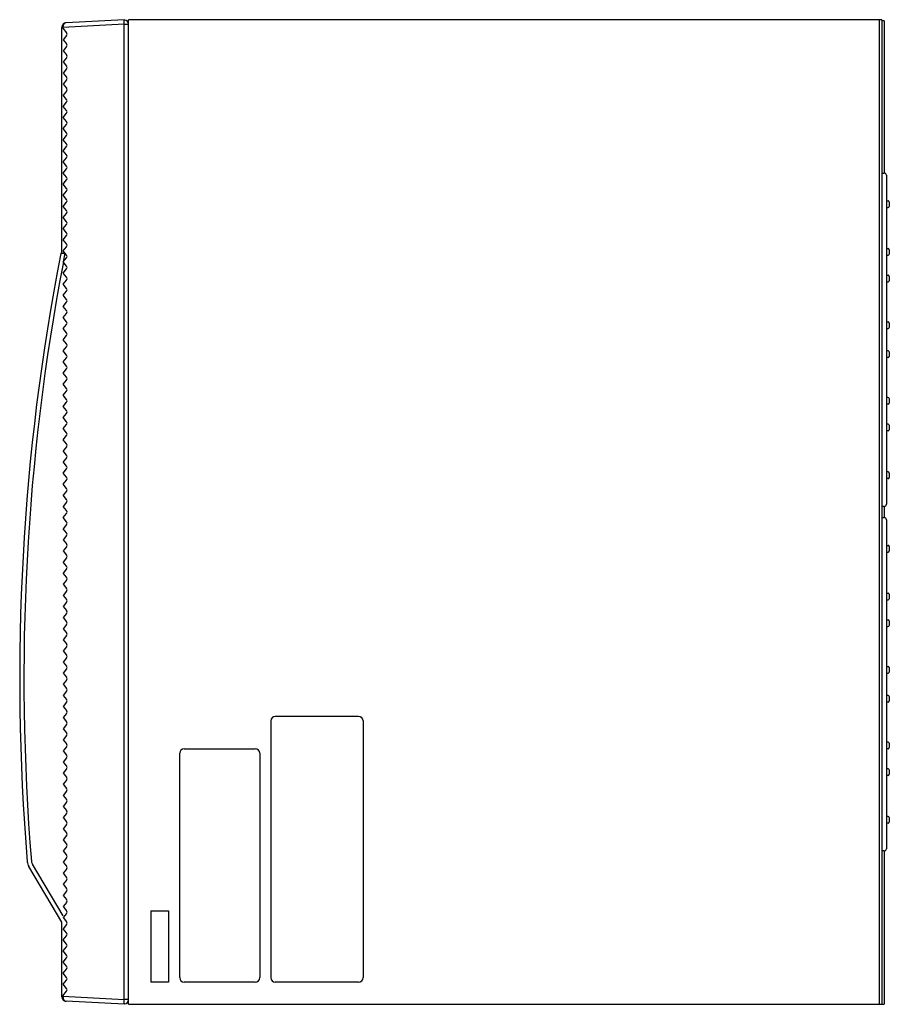
# Model space of a CAD drawing. Extents: x -69 to 70, y -139 to 94.
# Drawn here: x 7 to 33, y 22 to 52 of the extents above; entities that cross this region are included whole.
import ezdxf

# ---------------------------------------------------------------- set-up
doc = ezdxf.new("R2010")
doc.units = 0
doc.header["$MEASUREMENT"] = 0
doc.layers.add('GAIKEI', color=7, linetype='CONTINUOUS')

msp = doc.modelspace()

# ---------------------------------------------------------------- linework, layer by layer
at = {"layer": 'GAIKEI', "color": 1, "linetype": 'Continuous'}
for p, q in [((9.95818, 51.7558), (8.12311, 51.65963)), ((9.95818, 51.7558), (9.95818, 51.88896)), ((9.95818, 22.48877), (9.95818, 51.7558)), ((9.9778, 51.74144), (9.95818, 51.74247)), ((10.09152, 51.74144), (9.9778, 51.74144)), ((32.61153, 51.88896), (32.61153, 22.35563)), ((32.69153, 51.88896), (32.69153, 22.35563)), ((8.12311, 51.65963), (8.09152, 51.65963)), ((8.12311, 51.65963), (8.12303, 51.66625)), ((8.12311, 51.65963), (8.12311, 51.63398)), ((8.12311, 51.63398), (8.23248, 51.49727)), ((8.23248, 51.41398), (8.13247, 51.28896)), ((8.13247, 51.28896), (8.23248, 51.16393)), ((8.23248, 51.08064), (8.13247, 50.95562)), ((8.13247, 50.95562), (8.23248, 50.8306)), ((8.23248, 50.74731), (8.13247, 50.62229)), ((8.13247, 50.62229), (8.23248, 50.49727)), ((8.23248, 50.41398), (8.13247, 50.28896)), ((8.13247, 50.28896), (8.23248, 50.16393)), ((8.23248, 50.08064), (8.13247, 49.95562)), ((8.13247, 49.95562), (8.23248, 49.8306)), ((8.23248, 49.74731), (8.13247, 49.62229)), ((8.23248, 49.49727), (8.13247, 49.62229)), ((8.13247, 49.28896), (8.23248, 49.41398)), ((8.23248, 49.16394), (8.13247, 49.28896)), ((8.13247, 48.95562), (8.23248, 49.08064)), ((8.23248, 48.8306), (8.13247, 48.95562)), ((8.13247, 48.62229), (8.23248, 48.74731)), ((8.23248, 48.49727), (8.13247, 48.62229)), ((8.13247, 48.28896), (8.23248, 48.41398)), ((8.23248, 48.16394), (8.13247, 48.28896)), ((8.13247, 47.95562), (8.23248, 48.08064)), ((8.23248, 47.8306), (8.13247, 47.95562)), ((8.13247, 47.62229), (8.23248, 47.74731)), ((8.23248, 47.49727), (8.13247, 47.62229)), ((8.13247, 47.28896), (8.23248, 47.41398)), ((8.23248, 47.16394), (8.13247, 47.28896)), ((32.69153, 47.28896), (32.75952, 47.2876)), ((32.69153, 47.28896), (32.69153, 46.9723)), ((32.69153, 47.28896), (32.69153, 37.28896)), ((8.13247, 46.95562), (8.23248, 47.08064)), ((32.82486, 47.22095), (32.82486, 46.87297)), ((8.23248, 46.8306), (8.13247, 46.95562)), ((8.13247, 46.62229), (8.23248, 46.74731)), ((32.69153, 46.7223), (32.69153, 40.98896)), ((32.82486, 46.87297), (32.82486, 37.35698)), ((8.23248, 46.49727), (8.13247, 46.62229)), ((8.13247, 46.28896), (8.23248, 46.41398)), ((32.82486, 46.45563), (32.87819, 46.45563)), ((32.91153, 46.4223), (32.91153, 46.28896)), ((8.23248, 46.16394), (8.13247, 46.28896)), ((8.13247, 45.95562), (8.23248, 46.08064)), ((32.82486, 46.25563), (32.87819, 46.25563)), ((8.23248, 45.8306), (8.13247, 45.95562)), ((8.13247, 45.62229), (8.23248, 45.74731)), ((8.23248, 45.49727), (8.13247, 45.62229)), ((8.13247, 45.28896), (8.23248, 45.41398)), ((8.23248, 45.16394), (8.13247, 45.28896)), ((8.13247, 44.95562), (8.23248, 45.08064)), ((8.23248, 44.8306), (8.13247, 44.95562)), ((32.82486, 45.0223), (32.87819, 45.0223)), ((32.91153, 44.98896), (32.91153, 44.85563)), ((8.13247, 44.62229), (8.23248, 44.74731)), ((8.23248, 44.49727), (8.13247, 44.62229)), ((8.13629, 44.62707), (8.18699, 44.88896)), ((32.82486, 44.8223), (32.87819, 44.8223)), ((8.13247, 44.28896), (8.23248, 44.41398)), ((8.23248, 44.16394), (8.13247, 44.28896)), ((8.13247, 43.95562), (8.23248, 44.08064)), ((32.82486, 44.2223), (32.87819, 44.2223)), ((32.82486, 44.0223), (32.87819, 44.0223)), ((32.91153, 44.18896), (32.91153, 44.05563)), ((8.23248, 43.8306), (8.13247, 43.95562)), ((8.13247, 43.62229), (8.23248, 43.74731)), ((8.23248, 43.49727), (8.13247, 43.62229)), ((8.13247, 43.28896), (8.23248, 43.41398)), ((8.23248, 43.16394), (8.13247, 43.28896)), ((8.13247, 42.95562), (8.23248, 43.08064)), ((8.23248, 42.8306), (8.13247, 42.95562)), ((8.13247, 42.62229), (8.23248, 42.74731)), ((8.23248, 42.49727), (8.13247, 42.62229)), ((32.82486, 42.8223), (32.87819, 42.8223)), ((32.82486, 42.6223), (32.87819, 42.6223)), ((32.91153, 42.78896), (32.91153, 42.65563)), ((8.13247, 42.28896), (8.23248, 42.41398)), ((8.23248, 42.16394), (8.13247, 42.28896)), ((8.13247, 41.95562), (8.23248, 42.08064)), ((8.23248, 41.8306), (8.13247, 41.95562)), ((32.87819, 41.95563), (32.82486, 41.95563)), ((8.13247, 41.62229), (8.23248, 41.74731)), ((32.87819, 41.75563), (32.82486, 41.75563)), ((32.91153, 41.9223), (32.91153, 41.78896)), ((8.23248, 41.49727), (8.13247, 41.62229)), ((8.13247, 41.28896), (8.23248, 41.41398)), ((8.23248, 41.16394), (8.13247, 41.28896)), ((8.13247, 40.95562), (8.23248, 41.08064)), ((8.23248, 40.8306), (8.13247, 40.95562)), ((8.13247, 40.62229), (8.23248, 40.74731)), ((8.23248, 40.49727), (8.13247, 40.62229)), ((32.87819, 40.55563), (32.82486, 40.55563)), ((32.91153, 40.5223), (32.91153, 40.38896)), ((8.13247, 40.28896), (8.23248, 40.41398)), ((8.23248, 40.16394), (8.13247, 40.28896)), ((32.87819, 40.35563), (32.82486, 40.35563)), ((8.13247, 39.95562), (8.23248, 40.08064)), ((8.23248, 39.8306), (8.13247, 39.95562)), ((8.13247, 39.62229), (8.23248, 39.74731)), ((8.23248, 39.49727), (8.13247, 39.62229)), ((32.87819, 39.75563), (32.82486, 39.75563)), ((32.91153, 39.7223), (32.91153, 39.58896)), ((8.13247, 39.28896), (8.23248, 39.41398)), ((8.23248, 39.16394), (8.13247, 39.28896)), ((32.87819, 39.55563), (32.82486, 39.55563)), ((8.23248, 39.08064), (8.13247, 38.95562)), ((8.23248, 38.8306), (8.13247, 38.95562)), ((8.23248, 38.74731), (8.13247, 38.62229)), ((8.23248, 38.49727), (8.13247, 38.62229)), ((8.13247, 38.28896), (8.23248, 38.41398)), ((8.23248, 38.16394), (8.13247, 38.28896)), ((32.87819, 38.3223), (32.82486, 38.3223)), ((32.87819, 38.1223), (32.82486, 38.1223)), ((32.91153, 38.28896), (32.91153, 38.15563)), ((8.13247, 37.95562), (8.23248, 38.08064)), ((8.23248, 37.8306), (8.13247, 37.95562)), ((8.23248, 37.74731), (8.13247, 37.62229)), ((8.23248, 37.49727), (8.13247, 37.62229)), ((8.23248, 37.41398), (8.13247, 37.28896)), ((8.23248, 37.16394), (8.13247, 37.28896)), ((32.75952, 37.29032), (32.69152, 37.28896)), ((8.13247, 36.95562), (8.23248, 37.08064)), ((8.23248, 36.8306), (8.13247, 36.95562)), ((32.69153, 36.95563), (32.69153, 26.95563)), ((32.69153, 36.95563), (32.69153, 36.63896)), ((32.69153, 36.95563), (32.75952, 36.95427)), ((8.23248, 36.74731), (8.13247, 36.62229)), ((8.23248, 36.49727), (8.13247, 36.62229)), ((32.82486, 36.88762), (32.82486, 36.53964)), ((8.23248, 36.41398), (8.13247, 36.28896)), ((32.69153, 36.38896), (32.69153, 30.65563)), ((32.82486, 36.53964), (32.82486, 27.02364)), ((8.13247, 36.28896), (8.23248, 36.16393)), ((8.23248, 36.08064), (8.13247, 35.95562)), ((32.82486, 36.1223), (32.87819, 36.1223)), ((32.91153, 36.08896), (32.91153, 35.95563)), ((8.13247, 35.95562), (8.23248, 35.8306)), ((8.23248, 35.74731), (8.13247, 35.62229)), ((32.82486, 35.9223), (32.87819, 35.9223)), ((8.23248, 35.49727), (8.13247, 35.62229)), ((8.23248, 35.41398), (8.13247, 35.28896)), ((8.23248, 35.16393), (8.13247, 35.28896)), ((8.23248, 35.08064), (8.13247, 34.95562)), ((8.13247, 34.95562), (8.23248, 34.8306)), ((8.23248, 34.74731), (8.13247, 34.62229)), ((8.13247, 34.62229), (8.23248, 34.49727)), ((32.82486, 34.68896), (32.87819, 34.68896)), ((32.91153, 34.65563), (32.91153, 34.5223)), ((8.23248, 34.41398), (8.13247, 34.28896)), ((8.13247, 34.28896), (8.23248, 34.16393)), ((32.82486, 34.48896), (32.87819, 34.48896)), ((8.23248, 34.08064), (8.13247, 33.95562)), ((8.13247, 33.95562), (8.23248, 33.8306)), ((8.23248, 33.74731), (8.13247, 33.62229)), ((32.82486, 33.88896), (32.87819, 33.88896)), ((32.82486, 33.68896), (32.87819, 33.68896)), ((32.91153, 33.85563), (32.91153, 33.7223)), ((8.13247, 33.62229), (8.23248, 33.49727)), ((8.23248, 33.41398), (8.13247, 33.28896)), ((8.13247, 33.28896), (8.23248, 33.16393)), ((8.23248, 33.08064), (8.13247, 32.95562)), ((8.13247, 32.95562), (8.23248, 32.8306)), ((8.23248, 32.74731), (8.13247, 32.62229)), ((8.13247, 32.62229), (8.23248, 32.49727)), ((32.82486, 32.48896), (32.87819, 32.48896)), ((8.23248, 32.41398), (8.13247, 32.28896)), ((8.13247, 32.28896), (8.23248, 32.16393)), ((32.82486, 32.28896), (32.87819, 32.28896)), ((32.91153, 32.45563), (32.91153, 32.3223)), ((8.23248, 32.08064), (8.13247, 31.95562)), ((8.13247, 31.95562), (8.23248, 31.8306)), ((8.23248, 31.74731), (8.13247, 31.62229)), ((8.13247, 31.62229), (8.23248, 31.49727)), ((32.87819, 31.6223), (32.82486, 31.6223)), ((8.23248, 31.41398), (8.13247, 31.28896)), ((32.87819, 31.4223), (32.82486, 31.4223)), ((32.91153, 31.58896), (32.91153, 31.45563)), ((8.13247, 31.28896), (8.23248, 31.16393)), ((8.23248, 31.08064), (8.13247, 30.95562)), ((8.13247, 30.95562), (8.23248, 30.8306)), ((8.23248, 30.74731), (8.13247, 30.62229)), ((14.35818, 30.85563), (14.35818, 23.15563)), ((16.99152, 30.98896), (14.49152, 30.98896)), ((17.12485, 30.85563), (17.12485, 23.15563)), ((8.13247, 30.62229), (8.23248, 30.49727)), ((8.23248, 30.41398), (8.13247, 30.28896)), ((8.13247, 30.28896), (8.23248, 30.16394)), ((32.87819, 30.2223), (32.82486, 30.2223)), ((32.91153, 30.18896), (32.91153, 30.05563)), ((8.23248, 30.08064), (8.13247, 29.95562)), ((8.13247, 29.95562), (8.23248, 29.8306)), ((11.62485, 23.15563), (11.62485, 29.88896)), ((11.75818, 30.0223), (13.89152, 30.0223)), ((14.02485, 29.88896), (14.02485, 23.15563)), ((32.87819, 30.0223), (32.82486, 30.0223)), ((8.23248, 29.74731), (8.13247, 29.62229)), ((8.13247, 29.62229), (8.23248, 29.49727)), ((8.23248, 29.41398), (8.13247, 29.28896)), ((8.13247, 29.28896), (8.23248, 29.16394)), ((32.87819, 29.4223), (32.82486, 29.4223)), ((32.91153, 29.38896), (32.91153, 29.25563)), ((8.23248, 29.08064), (8.13247, 28.95562)), ((8.13247, 28.95562), (8.23248, 28.8306)), ((32.87819, 29.2223), (32.82486, 29.2223)), ((8.23248, 28.74731), (8.13247, 28.62229)), ((8.13247, 28.62229), (8.23248, 28.49727)), ((8.23248, 28.41398), (8.13247, 28.28896)), ((8.13247, 28.28896), (8.23248, 28.16394)), ((8.23248, 28.08064), (8.13247, 27.95562)), ((8.13247, 27.95562), (8.23248, 27.8306)), ((32.87819, 27.98896), (32.82486, 27.98896)), ((32.87819, 27.78896), (32.82486, 27.78896)), ((32.91153, 27.95563), (32.91153, 27.8223)), ((8.23248, 27.74731), (8.13247, 27.62229)), ((8.13247, 27.62229), (8.23248, 27.49727)), ((8.23248, 27.41398), (8.13247, 27.28896)), ((8.13247, 27.28896), (8.23248, 27.16394)), ((8.23248, 27.08064), (8.13247, 26.95562)), ((8.13247, 26.95562), (8.23248, 26.8306)), ((32.75952, 26.95699), (32.69152, 26.95563)), ((8.23248, 26.74731), (8.13247, 26.62229)), ((8.13247, 26.62229), (8.23248, 26.49727)), ((8.13092, 25.00488), (7.20521, 26.55769)), ((8.23248, 26.41398), (8.13247, 26.28896)), ((8.13247, 26.28896), (8.23248, 26.16394)), ((8.23248, 26.08064), (8.13247, 25.95562)), ((8.13247, 25.95562), (8.23248, 25.8306)), ((8.23248, 25.74731), (8.13247, 25.62229)), ((8.13247, 25.62229), (8.23248, 25.49727)), ((8.23248, 25.41398), (8.13247, 25.28896)), ((8.13247, 25.28896), (8.23248, 25.16394)), ((10.75818, 25.15563), (11.29152, 25.15563)), ((10.75818, 25.15563), (10.75818, 23.0223)), ((11.29152, 25.15563), (11.29152, 23.0223)), ((8.23248, 25.08064), (8.13247, 24.95562)), ((8.13247, 24.95562), (8.23248, 24.8306)), ((8.23248, 24.74731), (8.13247, 24.62229)), ((8.23248, 24.49727), (8.13247, 24.62229)), ((8.13247, 24.28896), (8.23248, 24.41398)), ((8.23248, 24.16394), (8.13247, 24.28896)), ((8.13247, 23.95562), (8.23248, 24.08064)), ((8.23248, 23.8306), (8.13247, 23.95562)), ((8.13247, 23.62229), (8.23248, 23.74731)), ((8.23248, 23.49727), (8.13247, 23.62229)), ((8.13247, 23.28896), (8.23248, 23.41398)), ((8.23248, 23.16394), (8.13247, 23.28896)), ((8.13247, 22.95562), (8.23248, 23.08064)), ((8.12311, 22.6106), (8.23248, 22.74731)), ((8.23248, 22.8306), (8.13247, 22.95562)), ((11.29152, 23.0223), (10.75818, 23.0223)), ((13.89152, 23.0223), (11.75818, 23.0223)), ((16.99152, 23.0223), (14.49152, 23.0223)), ((8.12311, 22.58495), (8.09152, 22.58495)), ((8.12303, 22.57833), (8.12311, 22.58495)), ((8.12311, 22.6106), (8.12311, 22.58495)), ((9.95818, 22.48877), (8.12311, 22.58495)), ((9.9778, 22.50313), (9.95818, 22.5021)), ((9.95818, 22.35562), (9.95818, 22.48877)), ((10.09152, 22.50313), (9.9778, 22.50313))]:
    msp.add_line(p, q, dxfattribs=at)
at = {"layer": 'GAIKEI', "linetype": 'Continuous'}
for p, q in [((9.95818, 51.88896), (8.21787, 51.79775)), ((9.9778, 51.8746), (9.95818, 51.87562)), ((10.09152, 22.35563), (10.09152, 51.88896)), ((32.69153, 51.88896), (10.09152, 51.88896)), ((10.09152, 51.74144), (10.09152, 51.75476)), ((32.75819, 51.85566), (32.69153, 51.85566)), ((32.75819, 51.85566), (32.75819, 47.28205)), ((8.09152, 51.65963), (8.09152, 51.6646)), ((8.09152, 51.65963), (8.09152, 51.63398)), ((8.09152, 44.88896), (8.09152, 51.63398)), ((8.07466, 44.88896), (8.18699, 44.88896)), ((32.75819, 37.29588), (32.75819, 36.94872)), ((32.75819, 26.96254), (32.75819, 22.35563)), ((8.09152, 24.82229), (7.09765, 26.48941)), ((8.09152, 22.57998), (8.09152, 24.82229)), ((9.95818, 22.35562), (8.21787, 22.44683)), ((10.09152, 22.48982), (10.09152, 22.50313)), ((9.9778, 22.36998), (9.95818, 22.36896)), ((9.95818, 22.35563), (9.95818, 22.36896)), ((10.09152, 22.35563), (32.75819, 22.35563))]:
    msp.add_line(p, q, dxfattribs=at)
for centre, radius, start, end in [((8.22485, 51.6646), 0.13333, 92.999999, 180.000005), ((9.97151, 51.75476), 0.12, 0, 86.999999), ((73.49173, 32.12591), 66.66667, 168.977009, 184.726482), ((8.07466, 44.86896), 0.02, 90.000003, 168.977009), ((7.38397, 26.6601), 0.33333, 184.726486, 210.801445), ((8.22485, 22.57998), 0.13333, 180, 266.99999), ((9.97151, 22.48982), 0.12, 273.000011, 0.00001)]:
    msp.add_arc(centre, radius, start, end, dxfattribs=at)
at = {"layer": 'GAIKEI', "color": 1, "linetype": 'Continuous'}
for centre, radius, start, end in [((8.18042, 51.45562), 0.06667, 321.340194, 38.659806), ((8.18042, 51.12229), 0.06667, 321.340194, 38.659806), ((8.18042, 50.78896), 0.06667, 321.340194, 38.659806), ((8.18042, 50.45562), 0.06667, 321.340194, 38.659806), ((8.18042, 50.12229), 0.06667, 321.340194, 38.659806), ((8.18042, 49.78896), 0.06667, 321.340194, 38.659806), ((8.18042, 49.45562), 0.06667, 321.340194, 38.659806), ((8.18042, 49.12229), 0.06667, 321.340194, 38.659806), ((8.18042, 48.78896), 0.06667, 321.340194, 38.659806), ((8.18042, 48.45562), 0.06667, 321.340194, 38.659806), ((8.18042, 48.12229), 0.06667, 321.340194, 38.659806), ((8.18042, 47.78896), 0.06667, 321.340194, 38.659806), ((8.18042, 47.45562), 0.06667, 321.340194, 38.659806), ((32.75819, 47.22095), 0.06667, 0, 88.854237), ((8.18042, 47.12229), 0.06667, 321.340194, 38.659806), ((8.18042, 46.78896), 0.06667, 321.340194, 38.659806), ((8.18042, 46.45562), 0.06667, 321.340194, 38.659806), ((32.87819, 46.4223), 0.03333, 0, 90), ((8.18042, 46.12229), 0.06667, 321.340194, 38.659806), ((32.87819, 46.28896), 0.03333, 270, 0), ((8.18042, 45.78896), 0.06667, 321.340194, 38.659806), ((8.18042, 45.45562), 0.06667, 321.340194, 38.659806), ((8.18042, 45.12229), 0.06667, 321.340194, 38.659806), ((32.87819, 44.98896), 0.03333, 0, 90), ((73.48476, 32.12591), 66.53333, 169.1770253, 184.726482), ((8.18042, 44.78896), 0.06667, 321.340194, 38.659806), ((32.87819, 44.85563), 0.03333, 270, 0), ((8.18042, 44.45562), 0.06667, 321.340194, 38.659806), ((8.18042, 44.12229), 0.06667, 321.340194, 38.659806), ((32.87819, 44.18896), 0.03333, 0, 90), ((32.87819, 44.05563), 0.03333, 270, 0), ((8.18042, 43.78896), 0.06667, 321.340194, 38.659806), ((8.18042, 43.45562), 0.06667, 321.340194, 38.659806), ((8.18042, 43.12229), 0.06667, 321.340194, 38.659806), ((8.18042, 42.78896), 0.06667, 321.340194, 38.659806), ((32.87819, 42.78896), 0.03333, 0, 90), ((32.87819, 42.65563), 0.03333, 270, 0), ((8.18042, 42.45562), 0.06667, 321.340194, 38.659806), ((8.18042, 42.12229), 0.06667, 321.340194, 38.659806), ((32.87819, 41.9223), 0.03333, 0, 90), ((8.18042, 41.78896), 0.06667, 321.340194, 38.659806), ((32.87819, 41.78896), 0.03333, 270, 0), ((8.18042, 41.45562), 0.06667, 321.340194, 38.659806), ((8.18042, 41.12229), 0.06667, 321.340194, 38.659806), ((8.18042, 40.78896), 0.06667, 321.340194, 38.659806), ((8.18042, 40.45562), 0.06667, 321.340194, 38.659806), ((32.87819, 40.5223), 0.03333, 0, 90), ((32.87819, 40.38896), 0.03333, 270, 0), ((8.18042, 40.12229), 0.06667, 321.340194, 38.659806), ((8.18042, 39.78896), 0.06667, 321.340194, 38.659806), ((32.87819, 39.7223), 0.03333, 0, 90), ((32.87819, 39.58896), 0.03333, 270, 0), ((8.18042, 39.45562), 0.06667, 321.340194, 38.659806), ((8.18042, 39.12229), 0.06667, 321.340194, 38.659806), ((8.18042, 38.78896), 0.06667, 321.340194, 38.659806), ((8.18042, 38.45562), 0.06667, 321.340194, 38.659806), ((8.18042, 38.12229), 0.06667, 321.340194, 38.659806), ((32.87819, 38.28896), 0.03333, 0, 90), ((32.87819, 38.15563), 0.03333, 270, 0), ((8.18042, 37.78896), 0.06667, 321.340194, 38.659806), ((8.18042, 37.45562), 0.06667, 321.340194, 38.659806), ((32.75819, 37.35698), 0.06667, 271.145763, 0), ((8.18042, 37.12229), 0.06667, 321.340194, 38.659806), ((32.75819, 36.88762), 0.06667, 0, 88.854237), ((8.18042, 36.78896), 0.06667, 321.340177, 38.65981), ((8.18042, 36.45562), 0.06667, 321.340177, 38.65981), ((8.18042, 36.12229), 0.06667, 321.340177, 38.65981), ((32.87819, 36.08896), 0.03333, 0, 90), ((8.18042, 35.78896), 0.06667, 321.340177, 38.65981), ((32.87819, 35.95563), 0.03333, 270, 0), ((8.18042, 35.45562), 0.06667, 321.340177, 38.65981), ((8.18042, 35.12229), 0.06667, 321.340177, 38.65981), ((8.18042, 34.78896), 0.06667, 321.340177, 38.65981), ((32.87819, 34.65563), 0.03333, 0, 90), ((8.18042, 34.45562), 0.06667, 321.340177, 38.65981), ((32.87819, 34.5223), 0.03333, 270, 0), ((8.18042, 34.12229), 0.06667, 321.340177, 38.65981), ((8.18042, 33.78896), 0.06667, 321.340177, 38.65981), ((32.87819, 33.85563), 0.03333, 0, 90), ((32.87819, 33.7223), 0.03333, 270, 0), ((8.18042, 33.45562), 0.06667, 321.340177, 38.65981), ((8.18042, 33.12229), 0.06667, 321.340177, 38.65981), ((8.18042, 32.78896), 0.06667, 321.340177, 38.65981), ((8.18042, 32.45562), 0.06667, 321.340177, 38.65981), ((32.87819, 32.45563), 0.03333, 0, 90), ((32.87819, 32.3223), 0.03333, 270, 0), ((8.18042, 32.12229), 0.06667, 321.340177, 38.65981), ((8.18042, 31.78896), 0.06667, 321.340177, 38.65981), ((32.87819, 31.58896), 0.03333, 0, 90), ((8.18042, 31.45562), 0.06667, 321.340177, 38.65981), ((32.87819, 31.45563), 0.03333, 270, 0), ((8.18042, 31.12229), 0.06667, 321.340177, 38.65981), ((8.18042, 30.78896), 0.06667, 321.340177, 38.65981), ((14.49152, 30.85563), 0.13333, 90, 180), ((16.99152, 30.85563), 0.13333, 0, 90), ((8.18042, 30.45562), 0.06667, 321.340177, 38.65981), ((8.18042, 30.12229), 0.06667, 321.340177, 38.65981), ((32.87819, 30.18896), 0.03333, 0, 90), ((8.18042, 29.78896), 0.06667, 321.340177, 38.65981), ((11.75818, 29.88896), 0.13333, 90, 180), ((13.89152, 29.88896), 0.13333, 0, 90), ((32.87819, 30.05563), 0.03333, 270, 0), ((8.18042, 29.45562), 0.06667, 321.340177, 38.65981), ((32.87819, 29.38896), 0.03333, 0, 90), ((32.87819, 29.25563), 0.03333, 270, 0), ((8.18042, 29.12229), 0.06667, 321.340177, 38.65981), ((8.18042, 28.78896), 0.06667, 321.340177, 38.65981), ((8.18042, 28.45562), 0.06667, 321.340177, 38.65981), ((8.18042, 28.12229), 0.06667, 321.340177, 38.65981), ((8.18042, 27.78896), 0.06667, 321.340177, 38.65981), ((32.87819, 27.95563), 0.03333, 0, 90), ((32.87819, 27.8223), 0.03333, 270, 0), ((8.18042, 27.45562), 0.06667, 321.340177, 38.65981), ((8.18042, 27.12229), 0.06667, 321.340177, 38.65981), ((32.75819, 27.02364), 0.06667, 271.145763, 0), ((7.377, 26.6601), 0.2, 184.726472, 210.801445), ((8.18042, 26.78896), 0.06667, 321.340177, 38.65981), ((8.18042, 26.45562), 0.06667, 321.340177, 38.65981), ((8.18042, 26.12229), 0.06667, 321.340177, 38.65981), ((8.18042, 25.78896), 0.06667, 321.340177, 38.65981), ((8.18042, 25.45562), 0.06667, 321.340177, 38.65981), ((8.18042, 25.12229), 0.06667, 321.340177, 38.65981), ((8.18042, 24.78896), 0.06667, 321.340177, 38.65981), ((8.18042, 24.45562), 0.06667, 321.340177, 38.65981), ((8.18042, 24.12229), 0.06667, 321.340177, 38.65981), ((8.18042, 23.78896), 0.06667, 321.340177, 38.65981), ((8.18042, 23.45562), 0.06667, 321.340177, 38.65981), ((8.18042, 23.12229), 0.06667, 321.340177, 38.65981), ((11.75818, 23.15563), 0.13333, 180, 270), ((13.89152, 23.15563), 0.13333, 270, 0), ((14.49152, 23.15563), 0.13333, 180, 270), ((14.49152, 23.15563), 0.13333, 180, 270), ((16.99152, 23.15563), 0.13333, 270, 0), ((8.18042, 22.78896), 0.06667, 321.340177, 38.65981)]:
    msp.add_arc(centre, radius, start, end, dxfattribs=at)
for points, knots in [([(8.21787, 51.79775), (8.2119, 51.79703), (8.19995, 51.7956), (8.18588, 51.78951), (8.17541, 51.7831), (8.16779, 51.77727), (8.16066, 51.77064), (8.15398, 51.76315), (8.14788, 51.75497), (8.14233, 51.74604), (8.13745, 51.73657), (8.1332, 51.72649), (8.12966, 51.716), (8.12618, 51.70245), (8.12341, 51.68584), (8.12315, 51.67278), (8.12302, 51.66625)], [0, 0, 0, 0, 0.017968567, 0.035938885, 0.045369023, 0.054799938, 0.064668594, 0.07453796, 0.084882968, 0.095228628, 0.106029245, 0.116830211, 0.128016071, 0.139202389, 0.158781655, 0.178354544, 0.178354544, 0.178354544, 0.178354544]), ([(8.12302, 22.57833), (8.12322, 22.57067), (8.12361, 22.55535), (8.12733, 22.53661), (8.1317, 22.52222), (8.13566, 22.512), (8.14031, 22.50224), (8.14558, 22.49312), (8.15149, 22.4846), (8.15791, 22.47686), (8.1649, 22.46985), (8.1723, 22.46372), (8.18015, 22.45843), (8.19014, 22.45315), (8.20269, 22.4485), (8.21281, 22.44739), (8.21787, 22.44683)], [0, 0, 0, 0, 0.022960505, 0.045920482, 0.057000873, 0.068081126, 0.07875085, 0.089420084, 0.099622503, 0.109824266, 0.119555351, 0.129285549, 0.138601369, 0.147916796, 0.163150317, 0.178366675, 0.178366675, 0.178366675, 0.178366675])]:
    msp.add_open_spline(points, degree=3, knots=knots, dxfattribs=at)

doc.saveas('drawing.dxf')
